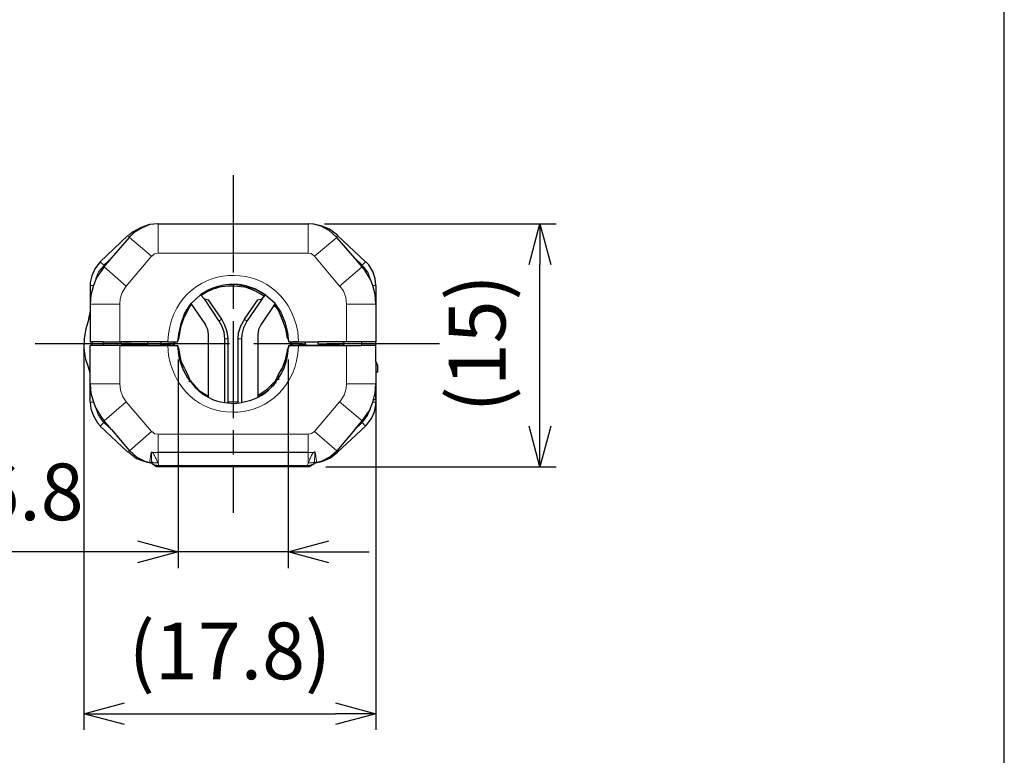
# Model space of a CAD drawing. Units: millimetres. Extents: x 303 to 496, y 93 to 373.
# Drawn here: x 435 to 496, y 159 to 204 of the extents above; entities that cross this region are included whole.
import ezdxf

# ---------------------------------------------------------------- set-up
doc = ezdxf.new("R2010")
doc.units = ezdxf.units.MM
doc.linetypes.add('AM_ISO08W050', pattern=[18, 12, -1.5, 3, -1.5])
doc.linetypes.add('AM_ISO08W050x2', pattern=[9, 6, -0.75, 1.5, -0.75])
for name, color, linetype, lineweight in [('AM_5', 3, 'Continuous', 25), ('AM_7', 4, 'AM_ISO08W050', 25), ('レイヤー 1', 7, 'Continuous', 0)]:
    doc.layers.add(name, color=color, linetype=linetype, lineweight=lineweight)
doc.styles.get("Standard").update_dxf_attribs({"font": 'ISOCP.SHX', "bigfont": 'EXTFONT.SHX'})
doc.dimstyles.new('AM_ISO$0', dxfattribs={"dimtxt": 3.5, "dimasz": 2.5, "dimexe": 1, "dimexo": 1, "dimgap": 1.5, "dimtad": 1, "dimdsep": 46, "dimtxsty": 'Standard', "dimblk": 'OPEN30', "dimcen": 0, "dimclrd": 3, "dimclre": 3, "dimclrt": 2, "dimadec": 0, "dimazin": 2, "dimtp": 0.1, "dimtm": 0.1, "dimtfac": 0.71, "dimtmove": 0, "dimatfit": 3, "dimldrblk": 'OPEN30', "dimfxl": 0, "dimlwd": -1, "dimlwe": -1, "dimarcsym": 0})

# ---------------------------------------------------------------- blocks, each defined once
blk = doc.blocks.new('TK-A4')
blk.add_lwpolyline([(0, 0), (193, 0), (193, 280), (0, 280)], close=True)
blk = doc.blocks.new('_Open30')
at = {"color": 0, "linetype": 'ByBlock', "lineweight": -2}
for p, q in [((-1, 0.268), (0, 0)), ((0, 0), (-1, -0.268)), ((0, 0), (-1, 0))]:
    blk.add_line(p, q, dxfattribs=at)
blk = doc.blocks.new('*D43')
at = {"layer": 'AM_5', "color": 3, "transparency": 16777216}
for p, q in [((454.229, 191.776), (468.544, 191.776)), ((467.544, 179.276), (467.544, 189.276)), ((454.315, 176.776), (468.544, 176.776))]:
    blk.add_line(p, q, dxfattribs=at)
at = {"layer": 'Defpoints', "color": 0, "transparency": 16777216}
for p in [(453.229, 191.776), (467.544, 191.776), (453.315, 176.776)]:
    blk.add_point(p, dxfattribs=at)
at = {"layer": 'AM_5', "color": 3, "transparency": 16777216, "xscale": 2.5, "yscale": 2.5, "zscale": 2.5}
for p, rotation in [((467.544, 191.776), 90), ((467.544, 176.776), 270)]:
    blk.add_blockref('_Open30', p, dxfattribs=dict(at, rotation=rotation))
at = {"layer": 'AM_5', "color": 2, "transparency": 16777216, "insert": (464.119, 184.396), "char_height": 3.5, "attachment_point": 5, "rotation": 90}
blk.add_mtext('(15)', dxfattribs=at)
blk = doc.blocks.new('*D44')
at = {"layer": 'AM_5', "color": 3, "transparency": 16777216}
for p, q in [((445.195, 183.396), (445.195, 170.517)), ((451.995, 183.396), (451.995, 170.517)), ((442.695, 171.517), (428.27, 171.517)), ((451.995, 171.517), (445.195, 171.517)), ((454.495, 171.517), (456.995, 171.517))]:
    blk.add_line(p, q, dxfattribs=at)
at = {"layer": 'Defpoints', "color": 0, "transparency": 16777216}
for p in [(445.195, 184.396), (451.995, 184.396), (451.995, 171.517)]:
    blk.add_point(p, dxfattribs=at)
at = {"layer": 'AM_5', "color": 3, "transparency": 16777216, "xscale": 2.5, "yscale": 2.5, "zscale": 2.5}
blk.add_blockref('_Open30', (445.195, 171.517), dxfattribs=at)
at = {"layer": 'AM_5', "color": 3, "transparency": 16777216, "xscale": 2.5, "yscale": 2.5, "zscale": 2.5, "rotation": 180}
blk.add_blockref('_Open30', (451.995, 171.517), dxfattribs=at)
at = {"layer": 'AM_5', "color": 2, "transparency": 16777216, "insert": (434.232, 174.767), "char_height": 3.5, "attachment_point": 5}
blk.add_mtext('φ6.8', dxfattribs=at)
blk = doc.blocks.new('*D46')
at = {"layer": 'AM_5', "color": 3, "transparency": 16777216}
for p, q in [((439.379, 183.396), (439.379, 160.517)), ((457.415, 183.268), (457.415, 160.517)), ((441.879, 161.517), (454.915, 161.517))]:
    blk.add_line(p, q, dxfattribs=at)
at = {"layer": 'Defpoints', "color": 0, "transparency": 16777216}
for p in [(439.379, 184.396), (457.415, 184.268), (457.415, 161.517)]:
    blk.add_point(p, dxfattribs=at)
at = {"layer": 'AM_5', "color": 3, "transparency": 16777216, "xscale": 2.5, "yscale": 2.5, "zscale": 2.5, "rotation": 180}
blk.add_blockref('_Open30', (439.379, 161.517), dxfattribs=at)
at = {"layer": 'AM_5', "color": 3, "transparency": 16777216, "xscale": 2.5, "yscale": 2.5, "zscale": 2.5}
blk.add_blockref('_Open30', (457.415, 161.517), dxfattribs=at)
at = {"layer": 'AM_5', "color": 2, "transparency": 16777216, "insert": (448.397, 164.942), "char_height": 3.5, "attachment_point": 5}
blk.add_mtext('(17.8)', dxfattribs=at)

msp = doc.modelspace()

# ---------------------------------------------------------------- linework, layer by layer
for p, q in [((445.248, 184.684), (445.382, 185.476)), ((445.382, 185.476), (445.566, 185.983)), ((445.156, 184.482), (445.248, 184.684)), ((445.156, 184.268), (445.156, 184.268)), ((445.235, 184.104), (445.156, 184.268)), ((445.395, 183.289), (445.235, 184.104)), ((445.612, 182.813), (445.395, 183.289))]:
    msp.add_line(p, q)
at = {"layer": 'AM_7', "linetype": 'AM_ISO08W050x2'}
msp.add_line((448.595, 194.776), (448.595, 173.921), dxfattribs=at)
at = {"layer": 'AM_7'}
msp.add_line((436.379, 184.396), (461.335, 184.396), dxfattribs=at)
at = {"layer": 'レイヤー 1', "color": 7, "lineweight": 0}
for p, q in [((443.939, 191.776), (443.939, 191.776)), ((443.96, 189.961), (443.96, 191.776)), ((453.229, 189.961), (453.229, 191.776)), ((453.251, 191.776), (453.251, 191.776)), ((442.188, 190.964), (442.102, 191.05)), ((443.555, 189.79), (442.188, 190.943)), ((453.614, 189.79), (455.002, 190.943)), ((454.981, 190.964), (455.045, 191.05)), ((441.996, 187.932), (443.555, 189.79)), ((453.229, 189.961), (443.96, 189.961)), ((455.173, 187.932), (453.614, 189.79)), ((440.394, 189.427), (440.607, 189.235)), ((440.607, 189.235), (441.077, 189.662)), ((440.629, 189.128), (441.996, 187.932)), ((455.173, 187.932), (456.561, 189.128)), ((456.561, 189.235), (456.113, 189.662)), ((456.561, 189.235), (456.775, 189.427)), ((439.967, 187.974), (439.774, 187.974)), ((457.415, 187.974), (457.223, 187.974)), ((439.774, 186.821), (441.59, 186.821)), ((441.59, 186.821), (441.59, 184.674)), ((457.415, 186.821), (455.6, 186.821)), ((455.6, 185.549), (455.6, 186.821)), ((451.564, 185.955), (451.628, 186.083)), ((447.719, 185.763), (447.89, 185.891)), ((449.3, 185.891), (449.449, 185.763)), ((455.6, 185.549), (455.6, 184.78)), ((439.369, 184.375), (439.369, 183.371)), ((442.06, 184.375), (441.782, 184.375)), ((448.296, 184.674), (448.082, 184.674)), ((449.107, 184.674), (448.894, 184.674)), ((455.109, 184.375), (454.831, 184.375)), ((455.6, 184.481), (455.6, 184.78)), ((441.59, 184.033), (441.59, 183.478)), ((441.59, 183.478), (441.59, 181.902)), ((441.59, 183.478), (441.59, 181.902)), ((451.564, 182.773), (451.628, 182.645)), ((439.774, 181.902), (441.59, 181.902)), ((457.415, 181.902), (455.6, 181.902)), ((457.415, 181.859), (457.415, 181.859)), ((439.967, 180.77), (439.774, 180.77)), ((441.996, 180.791), (440.629, 179.617)), ((441.996, 180.791), (443.555, 178.954)), ((455.173, 180.791), (453.614, 178.954)), ((455.173, 180.791), (456.561, 179.617)), ((457.223, 180.77), (457.415, 180.77)), ((440.607, 179.51), (440.394, 179.275)), ((440.607, 179.51), (441.077, 179.083)), ((456.561, 179.51), (456.113, 179.083)), ((456.561, 179.51), (456.775, 179.275)), ((443.555, 178.954), (442.188, 177.758)), ((453.229, 178.784), (443.96, 178.784)), ((443.96, 177.652), (443.96, 178.784)), ((453.614, 178.954), (455.002, 177.758)), ((442.188, 177.758), (442.102, 177.673)), ((443.96, 177.652), (443.96, 177.011)), ((454.981, 177.758), (455.045, 177.673)), ((443.448, 177.032), (443.533, 177.011)), ((443.448, 177.032), (443.469, 177.032)), ((443.576, 177.096), (443.576, 177.011)), ((443.576, 176.99), (443.576, 177.011)), ((443.576, 176.99), (443.576, 176.99)), ((453.614, 177.096), (453.614, 177.011)), ((453.614, 176.99), (453.614, 177.011)), ((453.657, 177.011), (453.742, 177.032)), ((453.699, 177.032), (453.742, 177.032)), ((443.811, 176.819), (443.811, 176.84)), ((443.832, 176.819), (443.811, 176.84)), ((443.939, 176.776), (443.939, 176.776)), ((443.939, 176.776), (443.939, 176.776)), ((444.003, 176.776), (443.939, 176.776)), ((453.187, 176.84), (444.003, 176.84)), ((444.003, 176.776), (444.003, 176.84)), ((453.187, 176.776), (453.187, 176.776)), ((453.251, 176.776), (453.251, 176.776)), ((453.358, 176.819), (453.379, 176.84)), ((453.379, 176.819), (453.379, 176.819))]:
    msp.add_line(p, q, dxfattribs=at)
at = {"layer": 'レイヤー 1', "color": 7, "lineweight": 25}
for p, q in [((443.939, 191.776), (443.96, 191.776)), ((443.96, 191.776), (443.939, 191.776)), ((443.96, 191.776), (453.229, 191.776)), ((453.229, 191.776), (453.251, 191.776)), ((453.251, 191.776), (453.229, 191.776)), ((440.394, 189.427), (442.102, 191.05)), ((441.077, 189.662), (442.188, 190.943)), ((442.209, 190.964), (442.188, 190.943)), ((455.002, 190.964), (454.981, 190.986)), ((456.775, 189.427), (455.045, 191.05)), ((440.629, 189.128), (441.077, 189.662)), ((440.116, 188.337), (439.967, 187.974)), ((457.223, 187.974), (457.074, 188.337)), ((457.415, 187.974), (457.415, 186.821)), ((446.801, 187.142), (446.609, 187.376)), ((450.389, 187.142), (450.581, 187.376)), ((445.904, 186.672), (445.566, 185.983)), ((446.032, 186.821), (445.904, 186.672)), ((445.989, 186.864), (446.886, 185.549)), ((446.801, 187.142), (447.719, 185.763)), ((446.801, 187.142), (447.079, 187.077)), ((447.89, 185.891), (447.079, 187.077)), ((451.2, 186.864), (450.303, 185.549)), ((451.2, 186.672), (451.115, 186.778)), ((451.371, 186.458), (451.2, 186.672)), ((457.415, 186.821), (457.415, 184.481)), ((439.689, 185.912), (439.774, 186.309)), ((445.712, 186.458), (445.498, 185.934)), ((445.712, 186.458), (445.712, 186.479)), ((451.371, 186.458), (451.393, 186.586)), ((451.606, 185.955), (451.371, 186.458)), ((439.689, 185.934), (439.689, 185.934)), ((447.079, 181.047), (447.079, 184.951)), ((450.111, 184.951), (450.111, 181.047)), ((440.565, 184.268), (439.774, 184.268)), ((440.565, 184.481), (439.86, 184.481)), ((439.86, 184.481), (439.86, 184.268)), ((440.565, 184.481), (441.59, 184.481)), ((440.565, 184.481), (440.565, 184.268)), ((441.59, 184.268), (440.565, 184.268)), ((441.59, 184.481), (441.675, 184.481)), ((441.59, 184.268), (441.803, 184.268)), ((441.675, 184.481), (441.675, 184.268)), ((441.803, 184.481), (441.675, 184.481)), ((442.295, 184.481), (441.803, 184.481)), ((441.803, 184.481), (442.295, 184.481)), ((444.131, 184.268), (441.803, 184.268)), ((441.889, 184.375), (443.32, 184.375)), ((441.889, 184.375), (443.32, 184.375)), ((443.32, 184.268), (443.32, 184.481)), ((444.153, 184.481), (444.089, 184.481)), ((444.153, 184.481), (444.089, 184.481)), ((444.131, 184.268), (444.153, 184.481)), ((444.131, 184.375), (444.729, 184.375)), ((444.729, 184.375), (444.131, 184.375)), ((444.558, 184.268), (444.131, 184.268)), ((444.558, 184.481), (444.153, 184.481)), ((444.558, 184.481), (444.153, 184.481)), ((444.558, 184.481), (444.815, 184.481)), ((444.558, 184.481), (444.815, 184.481)), ((444.558, 184.268), (444.815, 184.268)), ((444.815, 184.268), (444.558, 184.268)), ((444.815, 184.481), (445.156, 184.481)), ((444.815, 184.268), (445.156, 184.268)), ((448.082, 180.727), (448.082, 184.674)), ((448.296, 180.684), (448.296, 184.674)), ((448.894, 184.674), (448.894, 180.684)), ((449.107, 184.674), (449.107, 180.727)), ((451.948, 184.716), (452.033, 184.545)), ((452.033, 184.481), (452.268, 184.481)), ((452.268, 184.481), (452.631, 184.481)), ((452.631, 184.481), (452.268, 184.481)), ((452.268, 184.268), (452.631, 184.268)), ((452.354, 184.375), (453.059, 184.375)), ((452.354, 184.375), (453.059, 184.375)), ((453.059, 184.268), (452.631, 184.268)), ((453.037, 184.481), (453.059, 184.268)), ((453.87, 184.268), (453.059, 184.268)), ((455.28, 184.481), (453.849, 184.481)), ((453.87, 184.268), (453.849, 184.481)), ((453.87, 184.375), (455.194, 184.375)), ((453.87, 184.375), (455.194, 184.375)), ((455.28, 184.268), (453.87, 184.268)), ((456.518, 184.481), (455.6, 184.481)), ((455.6, 184.268), (456.518, 184.268)), ((457.415, 184.481), (456.518, 184.481)), ((456.518, 184.481), (456.518, 184.268)), ((457.415, 184.268), (456.518, 184.268)), ((457.415, 184.268), (457.415, 184.481)), ((457.415, 183.264), (457.415, 184.268)), ((452.033, 184.204), (451.948, 184.012)), ((439.774, 182.581), (439.689, 182.837)), ((439.689, 182.816), (439.689, 182.816)), ((445.712, 182.41), (445.712, 182.41)), ((445.904, 182.051), (445.861, 182.03)), ((451.136, 181.838), (451.136, 181.838)), ((451.371, 182.41), (451.393, 182.137)), ((457.415, 181.902), (457.415, 181.859)), ((457.415, 180.898), (457.415, 181.859)), ((448.574, 180.684), (448.894, 180.727)), ((457.074, 180.385), (457.223, 180.77)), ((457.415, 180.898), (457.266, 180.898)), ((457.415, 180.898), (457.415, 180.77)), ((441.077, 179.083), (440.629, 179.617)), ((456.113, 179.083), (456.561, 179.617)), ((442.102, 177.673), (440.394, 179.275)), ((441.077, 179.083), (442.188, 177.758)), ((456.113, 179.083), (455.002, 177.758)), ((455.045, 177.673), (456.775, 179.275)), ((442.188, 177.758), (442.209, 177.737)), ((443.533, 177.673), (443.597, 177.673)), ((443.619, 177.673), (443.96, 177.652)), ((453.229, 177.652), (443.96, 177.652)), ((453.229, 177.652), (453.571, 177.673)), ((453.657, 177.673), (453.592, 177.673)), ((454.981, 177.758), (455.002, 177.801)), ((443.597, 176.968), (443.576, 176.99)), ((443.576, 176.99), (443.576, 176.99)), ((443.576, 176.99), (443.576, 176.99)), ((453.614, 176.99), (453.614, 176.99)), ((443.683, 176.883), (443.683, 176.883)), ((443.683, 176.883), (443.683, 176.883)), ((443.811, 176.819), (443.811, 176.819)), ((444.003, 176.776), (443.939, 176.776)), ((444.003, 176.776), (443.939, 176.776)), ((453.187, 176.776), (444.003, 176.776)), ((453.251, 176.776), (453.187, 176.776)), ((453.379, 176.819), (453.336, 176.819)), ((453.379, 176.819), (453.379, 176.819)), ((453.486, 176.883), (453.486, 176.883)), ((453.486, 176.883), (453.486, 176.883)), ((453.571, 176.926), (453.528, 176.904))]:
    msp.add_line(p, q, dxfattribs=at)
for points in [[(443.939, 191.776), (443.426, 191.733), (442.914, 191.562), (442.423, 191.285), (442.145, 191.071)], [(443.939, 191.776), (443.448, 191.733), (442.978, 191.541), (442.487, 191.242), (442.188, 190.964)], [(454.981, 190.964), (454.532, 191.37), (454.041, 191.626), (453.571, 191.755), (453.251, 191.776)], [(455.045, 191.071), (454.554, 191.456), (454.041, 191.648), (453.528, 191.755), (453.251, 191.776)], [(456.561, 189.128), (456.113, 189.662), (455.002, 190.943)], [(440.394, 189.427), (440.052, 189), (439.86, 188.572), (439.774, 188.145), (439.774, 187.974)], [(440.629, 189.128), (440.223, 188.551), (440.116, 188.337)], [(457.074, 188.337), (456.732, 188.914), (456.561, 189.128)], [(457.415, 187.974), (457.373, 188.402), (457.223, 188.829), (456.967, 189.256), (456.796, 189.427)], [(439.774, 187.974), (439.774, 186.821), (439.774, 186.309), (439.774, 184.481), (439.86, 184.481)], [(439.967, 187.974), (439.817, 187.376), (439.774, 186.821)], [(450.581, 187.376), (450.004, 187.718), (449.428, 187.91), (448.851, 188.017), (448.574, 188.038)], [(457.415, 186.821), (457.373, 187.419), (457.223, 187.974)], [(446.609, 187.419), (446.032, 186.885), (445.989, 186.864)], [(451.2, 186.864), (450.602, 187.376), (450.581, 187.419)], [(445.989, 186.864), (445.584, 186.266), (445.349, 185.549), (445.22, 184.973), (445.156, 184.481)], [(445.861, 186.714), (445.861, 186.672), (445.904, 186.672)], [(445.904, 186.672), (445.925, 186.672), (445.904, 186.714), (445.904, 186.672), (445.904, 186.736)], [(449.3, 185.891), (450.111, 187.077), (450.389, 187.142), (449.449, 185.763)], [(451.158, 186.821), (451.158, 186.778), (451.2, 186.736), (451.2, 186.672)], [(452.033, 184.481), (451.969, 185.058), (451.82, 185.635), (451.542, 186.351), (451.2, 186.864)], [(451.2, 186.672), (451.222, 186.736), (451.222, 186.8)], [(451.2, 186.672), (451.222, 186.672), (451.2, 186.714), (451.2, 186.672)], [(439.689, 185.912), (439.497, 185.293), (439.39, 184.695), (439.369, 184.097), (439.454, 183.478), (439.668, 182.88), (439.689, 182.837)], [(447.079, 184.951), (447.036, 185.25), (446.886, 185.549)], [(448.082, 184.674), (448.04, 185.079), (447.89, 185.485), (447.741, 185.763)], [(448.296, 184.674), (448.232, 185.101), (448.082, 185.528), (447.89, 185.891)], [(449.3, 185.891), (449.043, 185.464), (448.915, 185.015), (448.894, 184.674)], [(449.449, 185.763), (449.236, 185.357), (449.129, 184.951), (449.107, 184.674)], [(450.303, 185.549), (450.154, 185.25), (450.111, 184.951)], [(451.948, 184.716), (451.841, 185.293), (451.628, 185.891), (451.564, 185.955)], [(439.774, 180.77), (439.774, 181.902), (439.774, 184.268)], [(441.675, 184.417), (441.867, 184.375), (441.889, 184.375)], [(441.889, 184.375), (441.718, 184.311), (441.675, 184.311)], [(441.803, 184.268), (444.131, 184.268), (444.558, 184.268)], [(444.089, 184.481), (443.32, 184.481), (442.295, 184.481)], [(444.089, 184.481), (443.32, 184.481), (442.295, 184.481)], [(444.729, 184.375), (444.921, 184.417), (445.007, 184.481)], [(445.007, 184.268), (444.815, 184.375), (444.729, 184.375)], [(452.033, 184.268), (452.268, 184.268), (452.631, 184.268)], [(452.076, 184.481), (452.268, 184.375), (452.354, 184.375)], [(452.354, 184.375), (452.183, 184.311), (452.076, 184.268)], [(452.631, 184.481), (453.037, 184.481), (453.849, 184.481)], [(452.631, 184.481), (453.037, 184.481), (453.849, 184.481)], [(452.631, 184.268), (453.059, 184.268), (453.87, 184.268)], [(455.6, 184.481), (455.28, 184.481), (453.849, 184.481)], [(453.87, 184.268), (455.28, 184.268), (455.6, 184.268)], [(455.194, 184.375), (455.386, 184.417), (455.472, 184.481)], [(455.472, 184.268), (455.28, 184.375), (455.194, 184.375)], [(451.606, 182.773), (451.82, 183.371), (451.948, 183.947), (451.948, 184.012)], [(457.522, 183.008), (457.479, 183.179), (457.415, 183.285)], [(457.415, 183.264), (457.415, 182.645), (457.415, 181.902)], [(445.612, 182.813), (445.804, 182.431), (445.925, 182.116), (446.459, 181.496), (447.036, 181.154), (447.079, 181.133)], [(451.2, 182.051), (451.371, 182.431), (451.606, 182.816)], [(457.415, 182.645), (457.522, 182.645), (457.522, 183.008)], [(439.774, 181.902), (439.817, 181.325), (439.967, 180.77)], [(445.904, 182.009), (445.904, 182.051), (445.925, 182.051), (445.904, 182.073), (445.904, 182.051)], [(450.111, 181.176), (450.688, 181.56), (451.2, 182.051)], [(450.111, 181.069), (450.688, 181.432), (451.136, 181.838)], [(451.2, 182.051), (451.2, 182.009), (451.136, 181.88), (451.136, 181.838)], [(451.222, 181.923), (451.222, 181.987), (451.2, 182.051), (451.222, 182.051), (451.2, 182.073), (451.2, 182.051)], [(457.223, 180.77), (457.373, 181.346), (457.415, 181.902)], [(439.774, 180.77), (439.817, 180.343), (439.967, 179.916), (440.223, 179.488), (440.394, 179.296)], [(439.967, 180.77), (440.116, 180.385), (440.458, 179.809), (440.629, 179.617)], [(448.082, 180.748), (448.68, 180.684), (449.107, 180.748)], [(448.296, 180.791), (448.873, 180.813), (448.894, 180.813)], [(456.796, 179.296), (457.138, 179.745), (457.33, 180.172), (457.415, 180.599), (457.415, 180.77)], [(456.561, 179.617), (456.967, 180.193), (457.074, 180.385)], [(442.145, 177.673), (442.636, 177.289), (443.149, 177.096), (443.576, 176.99)], [(442.209, 177.758), (442.658, 177.374), (443.149, 177.118), (443.576, 176.99)], [(453.614, 176.99), (454.084, 177.139), (454.575, 177.395), (455.002, 177.758)], [(453.614, 176.99), (454.126, 177.118), (454.618, 177.331), (455.045, 177.673)], [(443.576, 176.99), (443.555, 176.99), (443.555, 177.011), (443.533, 177.011), (443.469, 177.032)], [(443.597, 176.968), (443.576, 176.968), (443.576, 176.99)], [(443.683, 176.883), (443.661, 176.904), (443.619, 176.926), (443.597, 176.968)], [(453.614, 176.99), (453.592, 176.968), (453.571, 176.926)], [(453.699, 177.032), (453.657, 177.011), (453.635, 177.011), (453.614, 176.99)], [(443.811, 176.819), (443.768, 176.84), (443.747, 176.84), (443.725, 176.861), (443.704, 176.861), (443.704, 176.883), (443.683, 176.883)], [(443.811, 176.819), (443.811, 176.819), (443.768, 176.84), (443.747, 176.84), (443.725, 176.861), (443.704, 176.861)], [(443.939, 176.776), (443.875, 176.776), (443.854, 176.819), (443.811, 176.819)], [(443.939, 176.776), (443.854, 176.776), (443.854, 176.819)], [(453.379, 176.819), (453.336, 176.819), (453.315, 176.776), (453.251, 176.776)], [(453.486, 176.883), (453.486, 176.861), (453.464, 176.861), (453.443, 176.84), (453.422, 176.84), (453.379, 176.819)], [(453.379, 176.819), (453.379, 176.819), (453.379, 176.84)], [(453.528, 176.904), (453.507, 176.883), (453.486, 176.883)], [(453.528, 176.904), (453.507, 176.883), (453.486, 176.883)], [(453.507, 176.883), (453.486, 176.883), (453.486, 176.861)]]:
    msp.add_lwpolyline(points, dxfattribs=at)
at = {"layer": 'レイヤー 1', "color": 7, "lineweight": 0}
for points in [[(443.96, 189.961), (443.747, 189.918), (443.576, 189.79)], [(453.614, 189.79), (453.422, 189.939), (453.229, 189.961)], [(440.607, 189.192), (440.287, 188.807), (440.116, 188.402), (440.116, 188.337)], [(457.074, 188.337), (456.924, 188.743), (456.647, 189.149), (456.582, 189.192)], [(441.996, 187.932), (441.739, 187.547), (441.611, 187.142), (441.59, 186.821)], [(455.6, 186.821), (455.557, 187.227), (455.408, 187.633), (455.194, 187.932)], [(441.59, 184.481), (441.59, 184.674), (441.59, 186.821)], [(455.6, 184.78), (455.6, 185.549), (455.6, 186.821)], [(441.59, 184.268), (441.59, 184.033), (441.59, 183.478)], [(455.6, 184.268), (455.6, 183.969), (455.6, 183.755)], [(455.6, 183.969), (455.6, 183.755), (455.6, 183.478), (455.6, 181.902)], [(455.6, 183.755), (455.6, 183.478), (455.6, 181.902)], [(441.59, 181.902), (441.632, 181.496), (441.782, 181.09), (441.996, 180.791)], [(455.194, 180.791), (455.451, 181.197), (455.579, 181.603), (455.6, 181.902)], [(440.116, 180.385), (440.266, 179.98), (440.543, 179.574), (440.607, 179.531)], [(456.582, 179.531), (456.903, 179.937), (457.074, 180.343), (457.074, 180.385)], [(443.576, 178.954), (443.768, 178.805), (443.96, 178.784)], [(453.229, 178.784), (453.443, 178.826), (453.614, 178.954)], [(453.229, 178.784), (453.229, 177.652), (453.229, 177.011)], [(443.448, 177.032), (443.448, 177.118), (443.469, 177.246), (443.491, 177.417), (443.533, 177.673)], [(443.96, 177.011), (443.939, 177.054), (443.896, 177.096), (443.896, 177.118), (443.875, 177.16), (443.832, 177.267), (443.811, 177.331), (443.768, 177.417), (443.747, 177.459), (443.725, 177.481), (443.704, 177.524), (443.704, 177.545), (443.683, 177.588), (443.597, 177.673)], [(453.592, 177.673), (453.528, 177.652), (453.507, 177.588), (453.486, 177.545), (453.464, 177.524), (453.464, 177.481), (453.443, 177.459), (453.422, 177.417), (453.379, 177.331), (453.336, 177.267), (453.315, 177.16), (453.293, 177.118), (453.251, 177.096), (453.251, 177.054), (453.229, 177.011)], [(453.657, 177.673), (453.699, 177.417), (453.721, 177.246), (453.742, 177.118), (453.742, 177.032)], [(443.448, 177.032), (443.491, 177.032), (443.533, 177.011), (443.555, 177.011), (443.576, 176.99)], [(443.576, 177.096), (443.576, 177.054), (443.597, 177.054), (443.619, 177.032), (443.661, 177.032), (443.683, 177.011), (443.96, 177.011)], [(443.747, 176.883), (443.661, 176.926), (443.597, 176.968), (443.576, 177.011), (443.597, 176.99), (443.619, 176.926), (443.661, 176.904), (443.683, 176.883)], [(443.683, 176.883), (443.661, 176.904), (443.619, 176.926), (443.597, 176.968), (443.576, 176.99)], [(443.96, 177.011), (443.96, 176.99), (443.982, 176.926), (443.982, 176.883), (444.003, 176.84)], [(453.229, 177.011), (453.229, 176.99), (453.208, 176.926), (453.187, 176.883), (453.187, 176.84)], [(453.507, 176.883), (453.528, 176.904), (453.571, 176.926), (453.592, 176.99), (453.614, 177.011), (453.507, 176.904), (453.486, 176.904), (453.464, 176.883), (453.443, 176.883)], [(453.507, 176.883), (453.528, 176.904), (453.571, 176.926), (453.592, 176.968), (453.614, 176.99)], [(453.614, 176.99), (453.635, 177.011), (453.657, 177.011), (453.699, 177.032), (453.742, 177.032)], [(443.811, 176.84), (443.747, 176.84), (443.747, 176.861), (443.704, 176.861), (443.704, 176.883), (443.683, 176.883)], [(443.832, 176.819), (443.811, 176.84), (443.768, 176.861), (443.747, 176.883)], [(444.003, 176.84), (443.939, 176.84), (443.875, 176.861), (443.768, 176.861), (443.747, 176.883)], [(443.939, 176.776), (443.896, 176.776), (443.854, 176.819), (443.811, 176.819), (443.811, 176.84)], [(443.832, 176.819), (443.896, 176.819), (443.96, 176.776), (444.003, 176.776)], [(444.003, 176.776), (444.024, 176.776), (444.003, 176.819), (444.003, 176.776)], [(444.003, 176.776), (444.003, 176.776), (453.187, 176.776)], [(453.443, 176.883), (453.358, 176.861), (453.315, 176.861), (453.251, 176.84), (453.187, 176.84)], [(453.187, 176.84), (453.187, 176.776), (453.251, 176.776)], [(453.358, 176.819), (453.251, 176.819), (453.229, 176.776), (453.187, 176.776)], [(453.187, 176.776), (453.208, 176.776), (453.187, 176.819), (453.187, 176.776)], [(453.251, 176.776), (453.315, 176.776), (453.315, 176.819), (453.379, 176.819), (453.379, 176.84)], [(453.358, 176.819), (453.358, 176.84), (453.379, 176.861), (453.422, 176.861), (453.443, 176.883)], [(453.379, 176.84), (453.443, 176.84), (453.464, 176.861), (453.486, 176.861), (453.486, 176.883), (453.507, 176.883)]]:
    msp.add_lwpolyline(points, dxfattribs=at)
for points, knots in [([(452.631, 184.481), (452.631, 184.481), (452.589, 185.101), (452.589, 185.101), (451.653, 190.095), (444.808, 189.589), (444.558, 184.524), (444.558, 184.524), (444.558, 184.481), (444.558, 184.481)], [0, 0, 0, 0, 1, 1, 1, 2, 2, 2, 3, 3, 3, 3]), ([(444.558, 184.268), (444.558, 184.268), (444.601, 183.648), (444.601, 183.648), (445.546, 178.641), (452.383, 179.125), (452.631, 184.225), (452.631, 184.225), (452.631, 184.268), (452.631, 184.268)], [0, 0, 0, 0, 1, 1, 1, 2, 2, 2, 3, 3, 3, 3]), ([(443.576, 177.096), (443.576, 177.096), (443.555, 177.118), (443.555, 177.118), (443.555, 177.281), (443.555, 177.445), (443.555, 177.609), (443.555, 177.609), (443.555, 177.652), (443.555, 177.652), (443.555, 177.652), (443.533, 177.652), (443.533, 177.652), (443.533, 177.652), (443.533, 177.673), (443.533, 177.673)], [0, 0, 0, 0, 1, 1, 1, 2, 2, 2, 3, 3, 3, 4, 4, 4, 5, 5, 5, 5]), ([(453.657, 177.673), (453.657, 177.673), (453.635, 177.673), (453.635, 177.673), (453.635, 177.673), (453.635, 177.652), (453.635, 177.652), (453.636, 177.433), (453.641, 177.339), (453.614, 177.118), (453.614, 177.118), (453.614, 177.096), (453.614, 177.096), (453.614, 177.096), (453.614, 177.054), (453.614, 177.054), (453.614, 177.054), (453.592, 177.054), (453.592, 177.054), (453.592, 177.054), (453.571, 177.032), (453.571, 177.032), (453.571, 177.032), (453.507, 177.032), (453.507, 177.032), (453.507, 177.032), (453.486, 177.011), (453.486, 177.011), (453.486, 177.011), (453.422, 177.011), (453.422, 177.011), (453.379, 177.011), (453.336, 177.011), (453.293, 177.011), (453.293, 177.011), (453.229, 177.011), (453.229, 177.011)], [0, 0, 0, 0, 1, 1, 1, 2, 2, 2, 3, 3, 3, 4, 4, 4, 5, 5, 5, 6, 6, 6, 7, 7, 7, 8, 8, 8, 9, 9, 9, 10, 10, 10, 11, 11, 11, 12, 12, 12, 12])]:
    msp.add_open_spline(points, degree=3, knots=knots, dxfattribs=at)
at = {"layer": 'レイヤー 1', "color": 7, "lineweight": 25}
for points in [[(450.581, 187.419), (450.581, 187.419), (450.004, 187.739), (450.004, 187.739), (449.005, 188.162), (448.089, 188.134), (447.1, 187.697), (447.1, 187.697), (446.609, 187.419), (446.609, 187.419)], [(450.517, 187.312), (450.517, 187.312), (449.94, 187.633), (449.94, 187.633), (449.197, 188.048), (447.758, 188.029), (447.036, 187.59), (447.036, 187.59), (446.63, 187.355), (446.63, 187.355)], [(445.156, 184.268), (445.156, 184.268), (445.22, 183.691), (445.22, 183.691), (445.439, 182.381), (446.486, 181.054), (447.805, 180.791), (447.805, 180.791), (448.082, 180.748), (448.082, 180.748)], [(449.107, 180.748), (449.107, 180.748), (449.684, 180.877), (449.684, 180.877), (450.941, 181.251), (451.962, 182.711), (451.991, 183.99), (451.991, 183.99), (452.033, 184.268), (452.033, 184.268)]]:
    msp.add_open_spline(points, degree=3, knots=[0, 0, 0, 0, 1, 1, 1, 2, 2, 2, 3, 3, 3, 3], dxfattribs=at)

# ---------------------------------------------------------------- block references
at = {"lineweight": 0}
msp.add_blockref('TK-A4', (303.219, 92.772), dxfattribs=at)

# ---------------------------------------------------------------- dimensions: what is measured, and where the dimension line sits
at = {"layer": 'AM_5'}
for base, p1, p2, angle, text, picture, middle in [((467.544, 191.776), (453.315, 176.776), (453.229, 191.776), 90, '(15)', '*D43', (467.544, 184.396)), ((451.995, 171.517), (445.195, 184.396), (451.995, 184.396), 0, 'φ<>', '*D44', (434.232, 171.517))]:
    dim = msp.add_linear_dim(base=base, p1=p1, p2=p2, angle=angle, text=text, dimstyle='AM_ISO$0', dxfattribs=at)
    dim.commit()
    dim.dimension.update_dxf_attribs({"geometry": picture, "text_midpoint": middle, "dimtype": 160})
dim = msp.add_linear_dim(base=(457.415, 161.517), p1=(439.379, 184.396), p2=(457.415, 184.268), angle=0, text='(17.8)', dimstyle='AM_ISO$0', override={"dimpost": ''}, dxfattribs=at)
dim.commit()
dim.dimension.update_dxf_attribs({"geometry": '*D46', "text_midpoint": (448.397, 164.942)})

doc.saveas('drawing.dxf')
